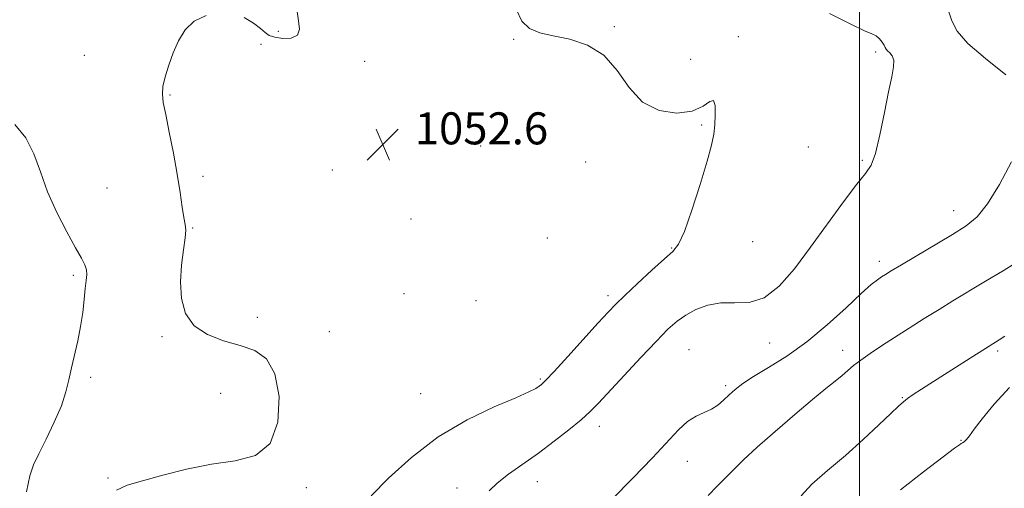
# Model space of a CAD drawing. Extents: x 2052300 to 2055200, y 339800 to 342700.
# Drawn here: x 2054290 to 2054536, y 341070 to 341187 of the extents above; entities that cross this region are included whole.
import ezdxf

# ---------------------------------------------------------------- set-up
doc = ezdxf.new("R2010")
doc.units = 0
doc.header["$MEASUREMENT"] = 0
for name, color, linetype, lineweight in [('32000', 7, 'Continuous', 0), ('DTM SPOT ELEVATION', 2, 'Continuous', 13), ('INDEX CONTOUR', 41, 'Continuous', 13), ('INTERMEDIATE CONTOUR', 44, 'Continuous', 0), ('SPOT ELEVATION', 7, 'Continuous', 0)]:
    doc.layers.add(name, color=color, linetype=linetype, lineweight=lineweight)
doc.styles.add('Style-ITALICS', font='ITALICS.shx')

# ---------------------------------------------------------------- blocks, each defined once
blk = doc.blocks.new('SPOT')
at = {"layer": 'SPOT ELEVATION'}
for p, q in [((-3.91, -3.91), (3.82, 3.81)), ((-1.65, 3.77), (1.72, -3.93))]:
    blk.add_line(p, q, dxfattribs=at)

msp = doc.modelspace()

# ---------------------------------------------------------------- linework, layer by layer
at = {"layer": '32000', "flags": 128}
msp.add_lwpolyline([(2054500, 342500), (2054500, 340000)], dxfattribs=at)
at = {"layer": 'DTM SPOT ELEVATION'}
for p in [(2054438.76, 341185.21, 1054.2), (2054354.87, 341184.01, 1051.5), (2054413.69, 341182.02, 1053.9), (2054469.74, 341182.69, 1054.3), (2054350.57, 341180.77, 1052.5), (2054306.43, 341178.01, 1051.2), (2054457.86, 341177.05, 1055.3), (2054504.03, 341178.88, 1055.7), (2054376.43, 341176.52, 1053.1), (2054327.82, 341168.15, 1052.1), (2054460.62, 341160.66, 1053.8), (2054405.39, 341155.41, 1052.6), (2054487.27, 341155.14, 1055.4), (2054431.61, 341151.41, 1052.8), (2054500.72, 341151.83, 1055.8), (2054336.09, 341147.8, 1052.3), (2054368.41, 341149.38, 1052.4), (2054312.08, 341144.93, 1051.1), (2054523.56, 341139.27, 1057.3), (2054388.01, 341137.18, 1052.1), (2054333.47, 341134.87, 1052.1), (2054422.03, 341132.39, 1052.6), (2054473.33, 341131.45, 1054.8), (2054453.08, 341129.92, 1053.9), (2054504.97, 341126.61, 1057.5), (2054303.67, 341123.07, 1049.7), (2054386.23, 341118.49, 1052.5), (2054437.24, 341117.96, 1053.6), (2054404.24, 341116.77, 1052.7), (2054349.65, 341112.62, 1052.3), (2054367.66, 341109.04, 1052.4), (2054325.83, 341107.76, 1051.9), (2054477.58, 341106.14, 1056.6), (2054457.41, 341104.47, 1057.1), (2054495.85, 341104.36, 1059.4), (2054534.57, 341104.21, 1062.3), (2054308.04, 341097.58, 1050.3), (2054420.29, 341097.2, 1053.8), (2054340.46, 341093.63, 1051.5), (2054390.45, 341093.55, 1053.1), (2054466.63, 341095.49, 1057.7), (2054510.73, 341092.52, 1061.9), (2054435.09, 341085.37, 1056.6), (2054525.39, 341081.88, 1063.9), (2054457.02, 341076.58, 1058.6), (2054312.35, 341072.45, 1051.9), (2054419.55, 341071.55, 1056.8), (2054361.86, 341070.05, 1052.2), (2054399.47, 341069.97, 1055.4)]:
    msp.add_point(p, dxfattribs=at)
at = {"layer": 'INDEX CONTOUR'}
for points in [[(2054289.084, 341160.774, 1050), (2054291.858, 341157.457, 1050), (2054293.858, 341153.451, 1050), (2054295.488, 341148.896, 1050), (2054297.277, 341143.931, 1050), (2054299.582, 341138.771, 1050), (2054302.074, 341133.9269, 1050), (2054304.2549, 341129.983, 1050), (2054305.736, 341127.343, 1050), (2054306.579, 341125.68, 1050), (2054306.957, 341124.486, 1050), (2054307.03, 341123.296, 1050), (2054306.903, 341121.817, 1050), (2054306.67, 341119.8001, 1050), (2054306.393, 341117.078, 1050), (2054306.028, 341113.824, 1050), (2054305.501, 341110.292, 1050), (2054304.774, 341106.716, 1050), (2054303.206, 341099.989, 1050), (2054302.583, 341096.998, 1050), (2054301.8511, 341093.964, 1050), (2054300.6919, 341090.495, 1050), (2054298.92, 341086.382, 1050), (2054296.88, 341082.139, 1050), (2054295.047, 341078.461, 1050), (2054293.766, 341075.717, 1050), (2054292.854, 341072.981, 1050), (2054291.996, 341068.998, 1050)], [(2054541.264, 341127.516, 1060), (2054536.133, 341124.385, 1060), (2054531.112, 341121.343, 1060), (2054523.336, 341116.665, 1060), (2054519.882, 341114.559, 1060), (2054516.21, 341112.274, 1060), (2054512.436, 341109.892, 1060), (2054508.796, 341107.571, 1060), (2054505.5, 341105.4459, 1060), (2054502.652, 341103.558, 1060), (2054500.332, 341101.924, 1060), (2054498.558, 341100.536, 1060), (2054495.663, 341098.0519, 1060), (2054493.947, 341096.657, 1060), (2054491.609, 341094.781, 1060), (2054488.294, 341092.059, 1060), (2054483.853, 341088.312, 1060), (2054478.953, 341084.087, 1060), (2054474.468, 341080.1159, 1060), (2054471.0579, 341076.959, 1060), (2054468.53, 341074.493, 1060), (2054464.501, 341070.431, 1060), (2054462.201, 341068.067, 1060)]]:
    msp.add_polyline3d(points, dxfattribs=at)
at = {"layer": 'INTERMEDIATE CONTOUR'}
for points in [[(2054414.285, 341189.575, 1054), (2054415.73, 341186.5921, 1054), (2054417.642, 341184.721, 1054), (2054420.173, 341183.644, 1054), (2054423.4979, 341182.905, 1054), (2054427.65, 341182.044, 1054), (2054432.106, 341180.586, 1054), (2054436.202, 341178.054, 1054), (2054439.499, 341174.235, 1054), (2054442.469, 341169.966, 1054), (2054445.805, 341166.349, 1054), (2054449.956, 341164.253, 1054), (2054454.37, 341163.604, 1054), (2054458.248, 341164.095, 1054), (2054460.97, 341165.325, 1054), (2054462.641, 341166.513, 1054), (2054463.546, 341166.784, 1054), (2054463.946, 341165.535, 1054), (2054464.007, 341163.253, 1054), (2054463.873, 341160.695, 1054), (2054463.621, 341158.347, 1054), (2054463.074, 341155.595, 1054), (2054461.988, 341151.555, 1054), (2054460.239, 341145.755, 1054), (2054458.18, 341139.385, 1054), (2054456.283, 341134.05, 1054), (2054454.836, 341130.869, 1054), (2054453.385, 341129.013, 1054), (2054451.289, 341127.168, 1054), (2054448.156, 341124.371, 1054), (2054444.578, 341121.07, 1054), (2054441.392, 341118.069, 1054), (2054439.148, 341115.884, 1054), (2054437.243, 341113.896, 1054), (2054434.784, 341111.205, 1054), (2054427.185, 341102.829, 1054), (2054423.764, 341099.087, 1054), (2054421.685, 341096.871, 1054), (2054420.6281, 341095.839, 1054), (2054420, 341095.352, 1054), (2054419.1879, 341094.836, 1054), (2054417.485, 341093.972, 1054), (2054414.162, 341092.4999, 1054), (2054408.772, 341090.1949, 1054), (2054402.007, 341086.96, 1054), (2054394.842, 341082.729, 1054), (2054388.154, 341077.604, 1054), (2054382.426, 341072.371, 1054), (2054378.045, 341067.983, 1054)], [(2054336.843, 341188.021, 1052), (2054333.854, 341186.594, 1052), (2054331.585, 341184.402, 1052), (2054329.918, 341181.661, 1052), (2054328.618, 341178.628, 1052), (2054327.508, 341175.557, 1052), (2054326.628, 341172.686, 1052), (2054326.072, 341170.248, 1052), (2054325.916, 341168.309, 1052), (2054326.152, 341166.247, 1052), (2054326.752, 341163.273, 1052), (2054327.661, 341158.869, 1052), (2054328.697, 341153.609, 1052), (2054329.655, 341148.339, 1052), (2054330.372, 341143.779, 1052), (2054330.883, 341140.137, 1052), (2054331.273, 341137.494, 1052), (2054331.592, 341135.785, 1052), (2054331.755, 341134.366, 1052), (2054331.649, 341132.451, 1052), (2054331.2261, 341129.457, 1052), (2054330.721, 341125.634, 1052), (2054330.436, 341121.436, 1052), (2054330.67, 341117.292, 1052), (2054331.709, 341113.531, 1052), (2054333.832, 341110.4519, 1052), (2054337.167, 341108.255, 1052), (2054341.224, 341106.721, 1052), (2054345.362, 341105.527, 1052), (2054349.02, 341104.2681, 1052), (2054351.964, 341102.204, 1052), (2054354.039, 341098.508, 1052), (2054355.069, 341092.79, 1052), (2054354.781, 341086.3801, 1052), (2054352.879, 341081.043, 1052), (2054349.203, 341078.055, 1052), (2054344.142, 341076.736, 1052), (2054338.22, 341075.92, 1052), (2054331.976, 341074.6949, 1052), (2054326.007, 341073.179, 1052), (2054320.92, 341071.746, 1052), (2054317.15, 341070.62, 1052), (2054314.4331, 341069.426, 1052)], [(2054359.607, 341188.943, 1052), (2054359.916, 341186.635, 1052), (2054360.136, 341184.55, 1052), (2054359.664, 341183.032, 1052), (2054358.116, 341182.319, 1052), (2054355.982, 341182.247, 1052), (2054353.974, 341182.5471, 1052), (2054352.602, 341183.014, 1052), (2054351.576, 341183.698, 1052), (2054350.4069, 341184.71, 1052), (2054348.692, 341186.073, 1052), (2054346.385, 341187.452, 1052)], [(2054492.57, 341188.522, 1056), (2054497.872, 341185.783, 1056), (2054501.256, 341184.182, 1056), (2054503.127, 341183.399, 1056), (2054504.185, 341182.873, 1056), (2054505.003, 341182.17, 1056), (2054505.669, 341181.346, 1056), (2054506.149, 341180.583, 1056), (2054506.441, 341180.015, 1056), (2054506.68, 341179.576, 1056), (2054507.036, 341179.155, 1056), (2054507.608, 341178.635, 1056), (2054508.211, 341177.892, 1056), (2054508.589, 341176.801, 1056), (2054508.542, 341175.1879, 1056), (2054508.09, 341172.695, 1056), (2054507.307, 341168.914, 1056), (2054506.278, 341163.725, 1056), (2054505.128, 341158.148, 1056), (2054503.9961, 341153.49, 1056), (2054502.915, 341150.6, 1056), (2054501.52, 341148.515, 1056), (2054499.34, 341145.818, 1056), (2054496.07, 341141.469, 1056), (2054487.825, 341130.106, 1056), (2054483.778, 341124.739, 1056), (2054479.9269, 341120.379, 1056), (2054476.178, 341117.497, 1056), (2054472.467, 341116.331, 1056), (2054468.838, 341116.206, 1056), (2054465.363, 341116.215, 1056), (2054462.117, 341115.643, 1056), (2054459.178, 341114.543, 1056), (2054456.63, 341113.159, 1056), (2054454.449, 341111.622, 1056), (2054452.186, 341109.602, 1056), (2054449.287, 341106.658, 1056), (2054445.433, 341102.574, 1056), (2054441.228, 341098.053, 1056), (2054434.857, 341091.16, 1056), (2054432.77, 341089.039, 1056), (2054430.49, 341086.983, 1056), (2054427.4411, 341084.471, 1056), (2054423.776, 341081.615, 1056), (2054419.831, 341078.685, 1056), (2054412.404, 341073.398, 1056), (2054409.543, 341071.185, 1056), (2054407.508, 341069.276, 1056)], [(2054522.326, 341188.934, 1058), (2054523.119, 341186.689, 1058), (2054524.4219, 341184.1051, 1058), (2054527.077, 341180.985, 1058), (2054531.522, 341177.226, 1058), (2054536.567, 341173.123, 1058)], [(2054538.002, 341151.4159, 1058), (2054534.999, 341145.752, 1058), (2054532.027, 341140.931, 1058), (2054529.3771, 341137.665, 1058), (2054526.654, 341135.409, 1058), (2054523.291, 341133.309, 1058), (2054510.49, 341125.701, 1058), (2054507.962, 341124.182, 1058), (2054506.493, 341123.281, 1058), (2054505.52, 341122.663, 1058), (2054504.496, 341121.97, 1058), (2054502.9521, 341120.7451, 1058), (2054500.437, 341118.501, 1058), (2054496.659, 341114.964, 1058), (2054491.967, 341110.696, 1058), (2054486.869, 341106.468, 1058), (2054481.85, 341102.907, 1058), (2054477.289, 341100.051, 1058), (2054473.544, 341097.794, 1058), (2054470.848, 341096.018, 1058), (2054468.948, 341094.557, 1058), (2054467.469, 341093.235, 1058), (2054466.082, 341091.923, 1058), (2054464.6411, 341090.684, 1058), (2054463.047, 341089.629, 1058), (2054461.2279, 341088.791, 1058), (2054459.222, 341087.887, 1058), (2054457.095, 341086.558, 1058), (2054454.829, 341084.482, 1058), (2054448.335, 341077.452, 1058), (2054443.438, 341072.395, 1058), (2054438.071, 341066.9689, 1058)], [(2054536.348, 341107.902, 1062), (2054534.887, 341106.923, 1062), (2054532.391, 341105.382, 1062), (2054526.71, 341101.795, 1062), (2054518.491, 341096.5609, 1062), (2054515.5021, 341094.634, 1062), (2054513.443, 341093.275, 1062), (2054512.039, 341092.307, 1062), (2054510.974, 341091.499, 1062), (2054509.753, 341090.423, 1062), (2054507.836, 341088.594, 1062), (2054504.832, 341085.693, 1062), (2054500.952, 341082.0379, 1062), (2054496.559, 341078.112, 1062), (2054492.073, 341074.338, 1062), (2054488.146, 341070.92, 1062), (2054485.491, 341068.004, 1062)], [(2054537.519, 341095.039, 1064), (2054533.642, 341090.874, 1064), (2054530.63, 341087.232, 1064), (2054528.648, 341084.654, 1064), (2054527.462, 341083.023, 1064), (2054526.741, 341082.06, 1064), (2054526.201, 341081.51, 1064), (2054525.764, 341081.213, 1064), (2054525.404, 341081.036, 1064), (2054524.96, 341080.764, 1064), (2054523.738, 341079.862, 1064), (2054520.912, 341077.714, 1064), (2054516.044, 341073.991, 1064), (2054510.262, 341069.51, 1064)]]:
    msp.add_polyline3d(points, dxfattribs=at)

# ---------------------------------------------------------------- block references
at = {"layer": 'SPOT ELEVATION'}
msp.add_blockref('SPOT', (2054380.956, 341155.79, 1052.579), dxfattribs=at)

# ---------------------------------------------------------------- texts
at = {"layer": 'SPOT ELEVATION', "style": 'Style-ITALICS'}
msp.add_text('1052.6', height=8, dxfattribs=at).set_placement((2054388.956, 341155.79, 1052.579))

doc.saveas('drawing.dxf')
